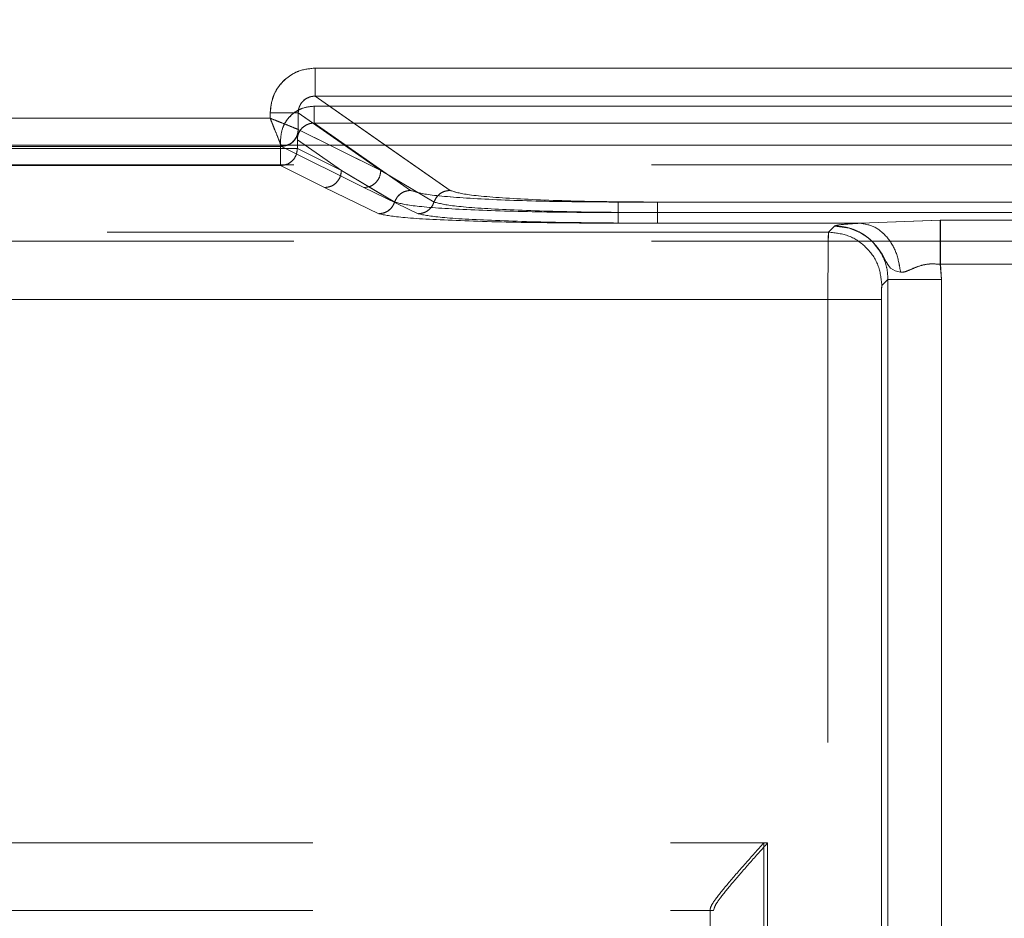
# Model space of a CAD drawing. Units: millimetres. Extents: x 0 to 420, y 0 to 297.
# Drawn here: x 231 to 233, y 251 to 253 of the extents above; entities that cross this region are included whole.
import ezdxf

# ---------------------------------------------------------------- set-up
doc = ezdxf.new("R2010")
doc.units = ezdxf.units.MM
doc.linetypes.add('HIDDEN', pattern=[1.905, 1.27, -0.635])
doc.layers.add('FORMAT', color=7, linetype='Continuous')
doc.styles.add('SLDTEXTSTYLE3', font='TXT', dxfattribs={"width": 0.75})
doc.dimstyles.new('SLDDIMSTYLE1', dxfattribs={"dimtxt": 3, "dimasz": 3, "dimexe": 0, "dimexo": 0.0625, "dimgap": 0.75, "dimtad": 2, "dimlfac": 10, "dimrnd": 1e-09, "dimzin": 12, "dimdsep": 46, "dimtxsty": 'SLDTEXTSTYLE3', "dimsah": 1, "dimcen": 0.09, "dimadec": 0, "dimazin": 3, "dimtfac": 1, "dimtofl": 0, "dimtmove": 0, "dimatfit": 3, "dimfxl": 1, "dimfrac": 2, "dimtolj": 1, "dimtzin": 12, "dimarcsym": 0})

# ---------------------------------------------------------------- blocks, each defined once
blk = doc.blocks.new('_D_2')
at = {"layer": 'FORMAT'}
for p, q in [((157.7911, 252.5594), (157.7911, 262.764)), ((257.7911, 249.2662), (257.7911, 262.764)), ((157.7911, 261.764), (257.7911, 261.764))]:
    blk.add_line(p, q, dxfattribs=at)
for points in [[(157.7911, 261.764), (160.7911, 261.014), (160.7911, 262.514)], [(257.7911, 261.764), (254.7911, 262.514), (254.7911, 261.014)]]:
    blk.add_solid(points, dxfattribs=at)
at = {"layer": 'FORMAT', "insert": (200.3969, 265.6312, 0.01), "char_height": 3, "attachment_point": 1, "style": 'SLDTEXTSTYLE3'}
blk.add_mtext('1000', dxfattribs=at)

msp = doc.modelspace()

# ---------------------------------------------------------------- linework, layer by layer
at = {"color": 7, "linetype": 'Continuous', "lineweight": 15}
for p, q in [((231.5394, 252.6963), (233.9427, 252.6963)), ((231.5394, 252.6464), (233.9427, 252.6464)), ((230.3512, 252.6072), (231.4596, 252.6072)), ((231.4596, 252.6072), (231.4596, 252.6166)), ((231.5094, 252.5873), (231.5094, 252.6166)), ((231.5094, 252.5872), (231.5094, 252.5873)), ((157.7911, 252.5594), (257.7911, 252.5594))]:
    msp.add_line(p, q, dxfattribs=at)
at = {"color": 7, "linetype": 'HIDDEN', "lineweight": 0}
for p, q in [((233.9428, 252.6963), (231.5395, 252.6963)), ((231.779, 252.479), (231.5395, 252.6464)), ((233.9428, 252.6464), (231.5395, 252.6464)), ((233.9444, 252.6286), (231.5378, 252.6286)), ((231.5378, 252.6286), (233.9444, 252.6286)), ((231.4596, 252.6072), (230.3512, 252.6072)), ((231.4596, 252.6166), (231.4596, 252.6072)), ((231.5094, 252.6166), (231.656, 252.5141)), ((231.5094, 252.5873), (231.5094, 252.6166)), ((231.5095, 252.5872), (231.5094, 252.5873)), ((231.5095, 252.5872), (231.656, 252.5141)), ((231.5378, 252.5987), (231.709, 252.479)), ((233.9444, 252.5987), (231.5378, 252.5987)), ((231.5378, 252.5987), (233.9444, 252.5987)), ((231.709, 252.479), (231.5378, 252.5987)), ((231.4779, 252.5688), (231.4779, 252.5532)), ((231.4779, 252.5532), (231.4779, 252.5688)), ((231.5078, 252.5688), (231.586, 252.5141)), ((231.5078, 252.5532), (231.5078, 252.5688)), ((231.5078, 252.5532), (231.5078, 252.5688)), ((231.586, 252.5141), (231.5078, 252.5688)), ((230.3312, 252.5573), (231.4796, 252.5573)), ((230.3312, 252.5573), (231.4796, 252.5573)), ((231.4779, 252.5532), (230.3329, 252.5532)), ((230.3329, 252.5532), (231.4779, 252.5532)), ((231.4779, 252.5532), (231.4779, 252.5232)), ((231.5078, 252.5532), (231.4779, 252.5532)), ((231.4779, 252.5532), (231.5078, 252.5532)), ((231.4779, 252.5232), (231.4779, 252.5532)), ((231.4795, 252.5574), (231.4878, 252.5594)), ((231.4796, 252.5573), (231.4795, 252.5574)), ((231.4795, 252.5574), (231.4796, 252.5573)), ((231.4796, 252.5573), (231.6261, 252.4841)), ((231.4796, 252.5573), (231.6261, 252.4841)), ((231.5078, 252.5532), (231.586, 252.5141)), ((231.586, 252.5141), (231.5078, 252.5532)), ((231.656, 252.5141), (231.5653, 252.5594)), ((231.656, 252.5141), (231.5913, 252.5594)), ((231.664, 252.5594), (231.779, 252.479)), ((220.7066, 252.5244), (244.7755, 252.5244)), ((231.4779, 252.5232), (230.3329, 252.5232)), ((230.3329, 252.5232), (231.4779, 252.5232)), ((231.5561, 252.4841), (231.4779, 252.5232)), ((231.5561, 252.4841), (231.4779, 252.5232)), ((231.586, 252.5141), (231.6806, 252.4583)), ((231.586, 252.5141), (231.6807, 252.4583)), ((231.7506, 252.4583), (231.656, 252.5141)), ((231.7506, 252.4583), (231.656, 252.5141)), ((231.6523, 252.4376), (231.5561, 252.4841)), ((231.6523, 252.4376), (231.5561, 252.4841)), ((231.6261, 252.4841), (231.7223, 252.4376)), ((231.6261, 252.4841), (231.7223, 252.4376)), ((232.0776, 252.4583), (233.4046, 252.4583)), ((233.4046, 252.4583), (232.0776, 252.4583)), ((232.1476, 252.4583), (233.3346, 252.4583)), ((233.3346, 252.4583), (232.1476, 252.4583)), ((232.0776, 252.4396), (233.4046, 252.4396)), ((233.4046, 252.4396), (232.0776, 252.4396)), ((233.3346, 252.4396), (232.1476, 252.4396)), ((232.1476, 252.4396), (233.3346, 252.4396)), ((232.5079, 252.4208), (232.0776, 252.4208)), ((232.5079, 252.4208), (232.0776, 252.4208)), ((232.1476, 252.4208), (232.5079, 252.4208)), ((232.1476, 252.4208), (232.5079, 252.4208)), ((232.4619, 252.4157), (232.4512, 252.405)), ((232.462, 252.4158), (232.4619, 252.4157)), ((232.4621, 252.4158), (232.4619, 252.4157)), ((232.5079, 252.4208), (232.6497, 252.426)), ((232.6497, 252.426), (232.5079, 252.4208)), ((232.5079, 252.4208), (232.6498, 252.426)), ((232.6498, 252.426), (232.5079, 252.4208)), ((232.6497, 252.426), (232.8324, 252.426)), ((232.6498, 252.426), (232.8325, 252.426)), ((232.4512, 252.405), (221.4382, 252.405)), ((232.4512, 252.405), (221.4382, 252.405)), ((221.6453, 252.405), (232.4512, 252.405)), ((221.6454, 252.405), (232.4512, 252.405)), ((220.7066, 252.3891), (244.7755, 252.3891)), ((232.8324, 252.3478), (232.6497, 252.3478)), ((232.6517, 252.3208), (232.6497, 252.3478)), ((232.6497, 252.3478), (232.6517, 252.3208)), ((232.8325, 252.3478), (232.6498, 252.3478)), ((232.6498, 252.3478), (232.6517, 252.3208)), ((232.6517, 252.3208), (232.6498, 252.3478)), ((232.5568, 252.3208), (232.5461, 252.3101)), ((232.5568, 252.3208), (232.5461, 252.3101)), ((232.5568, 252.3208), (232.5568, 249.5748)), ((232.5568, 249.5842), (232.5568, 252.3208)), ((232.5568, 249.5842), (232.5568, 252.3208)), ((232.5568, 252.3208), (232.5568, 249.5748)), ((232.6517, 249.5748), (232.6517, 252.3208)), ((232.6517, 249.5842), (232.6517, 252.3208)), ((232.6517, 252.3208), (232.6517, 249.5842)), ((232.6517, 252.3208), (232.6517, 249.5748)), ((232.4501, 252.2851), (221.4382, 252.2851)), ((221.4382, 252.2851), (232.4502, 252.2851)), ((221.6453, 252.2851), (232.4501, 252.2851)), ((232.4502, 252.2851), (221.6454, 252.2851)), ((232.4501, 249.5936), (232.4501, 252.2851)), ((232.4501, 249.5959), (232.4501, 252.2851)), ((232.4502, 249.5959), (232.4502, 252.2851)), ((232.4502, 249.5936), (232.4502, 252.2851)), ((232.5451, 249.5936), (232.5451, 252.2851)), ((232.5451, 252.2851), (232.5451, 249.5959)), ((232.5451, 252.2851), (232.5451, 249.5959)), ((232.5451, 249.5936), (232.5451, 252.2851)), ((222.6453, 251.32), (232.3361, 251.32)), ((222.6453, 251.32), (232.3429, 251.32)), ((222.6454, 251.32), (232.343, 251.32)), ((222.6454, 251.32), (232.3361, 251.32)), ((232.3361, 251.32), (232.3361, 249.5886)), ((232.3361, 251.32), (232.3361, 249.5886)), ((232.3429, 251.32), (232.3429, 249.5909)), ((232.343, 251.32), (232.343, 249.5909)), ((232.2411, 251.2), (232.2411, 251.2026)), ((232.2411, 251.2026), (232.2411, 249.5886)), ((232.248, 251.2036), (232.2468, 251.2)), ((222.6453, 251.2), (232.2411, 251.2)), ((232.2411, 251.2), (232.2468, 251.2))]:
    msp.add_line(p, q, dxfattribs=at)
at = {"color": 8, "linetype": 'Continuous', "lineweight": 15}
for p, q in [((231.5394, 252.6464), (231.664, 252.5594)), ((231.5913, 252.5594), (231.5094, 252.6166)), ((231.5653, 252.5594), (231.5094, 252.5872))]:
    msp.add_line(p, q, dxfattribs=at)
at = {"color": 7, "linetype": 'HIDDEN', "lineweight": 0, "flags": 128}
for points in [[(232.5792, 252.3337), (232.5694, 252.3363), (232.5613, 252.3411), (232.5577, 252.3454), (232.5535, 252.3524), (232.5463, 252.3655), (232.5383, 252.3775), (232.5305, 252.3865), (232.5292, 252.3878), (232.5291, 252.3879), (232.5291, 252.3879), (232.5291, 252.388), (232.5291, 252.388), (232.5291, 252.388), (232.5291, 252.388), (232.5291, 252.388), (232.5291, 252.388), (232.5291, 252.388), (232.5291, 252.388), (232.5291, 252.3879), (232.5291, 252.3879), (232.5291, 252.3879), (232.5291, 252.388), (232.5291, 252.388), (232.529, 252.388), (232.529, 252.388), (232.5283, 252.3887), (232.5274, 252.3896), (232.5255, 252.3913), (232.5209, 252.3952), (232.508, 252.4038), (232.4885, 252.4119), (232.4619, 252.4157)], [(232.4619, 252.4157), (232.4644, 252.4157), (232.488, 252.4121), (232.5073, 252.4042), (232.5144, 252.3999), (232.5194, 252.3964), (232.5229, 252.3936), (232.5257, 252.3912), (232.5268, 252.3901), (232.5277, 252.3893), (232.5284, 252.3886), (232.5286, 252.3884), (232.529, 252.388), (232.5291, 252.388), (232.5291, 252.388), (232.5291, 252.388), (232.5291, 252.388), (232.529, 252.388), (232.529, 252.388), (232.529, 252.388), (232.529, 252.388), (232.5291, 252.388), (232.5291, 252.388), (232.5291, 252.388), (232.5305, 252.3865), (232.5463, 252.3656), (232.5535, 252.3524), (232.5576, 252.3454), (232.5613, 252.3411), (232.5694, 252.3363), (232.5792, 252.3337)], [(232.5792, 252.3337), (232.5694, 252.3363), (232.5614, 252.3411), (232.5577, 252.3454), (232.5535, 252.3524), (232.5464, 252.3655), (232.5384, 252.3775), (232.5306, 252.3865), (232.5292, 252.3878), (232.5291, 252.3879), (232.5291, 252.3879), (232.5291, 252.388), (232.5291, 252.388), (232.5291, 252.388), (232.5291, 252.388), (232.5291, 252.388), (232.5291, 252.388), (232.5291, 252.388), (232.5291, 252.388), (232.5291, 252.3879), (232.5291, 252.3879), (232.5291, 252.3879), (232.5291, 252.388), (232.5291, 252.388), (232.5291, 252.388), (232.529, 252.388), (232.5284, 252.3887), (232.5274, 252.3896), (232.5256, 252.3913), (232.5209, 252.3952), (232.5081, 252.4038), (232.4885, 252.4119), (232.4619, 252.4157)]]:
    msp.add_lwpolyline(points, dxfattribs=at)
at = {"color": 7, "linetype": 'Continuous', "lineweight": 15}
for points, knots in [([(231.4596, 252.6166), (231.4606, 252.6267), (231.4623, 252.6421), (231.4722, 252.6607), (231.4825, 252.6734), (231.4952, 252.6837), (231.5138, 252.6936), (231.5294, 252.6953), (231.5394, 252.6963)], [0, 0, 0, 0, 0.239475, 0.36937, 0.499684, 0.629622, 0.760091, 1, 1, 1, 1]), ([(231.5094, 252.6166), (231.5095, 252.6186), (231.5097, 252.6226), (231.5115, 252.6283), (231.5142, 252.6335), (231.5191, 252.6394), (231.5257, 252.6437), (231.5332, 252.6461), (231.5373, 252.6463), (231.5394, 252.6464)], [0, 0, 0, 0, 0.128032, 0.253543, 0.376871, 0.498372, 0.736465, 0.865072, 1, 1, 1, 1]), ([(231.4795, 252.5574), (231.479, 252.5586), (231.478, 252.561), (231.4736, 252.5722), (231.4685, 252.5845), (231.4639, 252.5963), (231.4611, 252.6034), (231.4596, 252.6072)], [0, 0, 0, 0, 0.233841, 0.487776, 0.700617, 0.839552, 1, 1, 1, 1]), ([(231.4596, 252.6072), (231.4634, 252.6057), (231.4705, 252.6029), (231.4822, 252.5982), (231.4946, 252.5932), (231.5058, 252.5888), (231.5082, 252.5878), (231.5094, 252.5873)], [0, 0, 0, 0, 0.160422, 0.299348, 0.512224, 0.766139, 1, 1, 1, 1])]:
    msp.add_open_spline(points, degree=3, knots=knots, dxfattribs=at)
at = {"color": 7, "linetype": 'HIDDEN', "lineweight": 0}
for points, knots in [([(231.5395, 252.6963), (231.5294, 252.6953), (231.5139, 252.6936), (231.4953, 252.6837), (231.4826, 252.6734), (231.4723, 252.6607), (231.4623, 252.6422), (231.4607, 252.6267), (231.4596, 252.6166)], [0, 0, 0, 0, 0.239909, 0.36995, 0.500315, 0.630202, 0.760525, 1, 1, 1, 1]), ([(231.5395, 252.6464), (231.5374, 252.6463), (231.5332, 252.6461), (231.5257, 252.6437), (231.5191, 252.6394), (231.5143, 252.6335), (231.5115, 252.6283), (231.5097, 252.6226), (231.5095, 252.6186), (231.5094, 252.6166)], [0, 0, 0, 0, 0.134906, 0.263506, 0.501628, 0.623109, 0.746431, 0.871948, 1, 1, 1, 1]), ([(231.5378, 252.6286), (231.5302, 252.6278), (231.5186, 252.6266), (231.5046, 252.6191), (231.4951, 252.6114), (231.4874, 252.6019), (231.4799, 252.588), (231.4787, 252.5763), (231.4779, 252.5688)], [0, 0, 0, 0, 0.239909, 0.369879, 0.500315, 0.63013, 0.760525, 1, 1, 1, 1]), ([(231.4779, 252.5688), (231.4787, 252.5763), (231.48, 252.5879), (231.4874, 252.6019), (231.4951, 252.6114), (231.5047, 252.6191), (231.5186, 252.6266), (231.5303, 252.6278), (231.5378, 252.6286)], [0, 0, 0, 0, 0.239475, 0.369299, 0.499684, 0.62955, 0.760091, 1, 1, 1, 1]), ([(231.5094, 252.5873), (231.5082, 252.5878), (231.5058, 252.5888), (231.4946, 252.5932), (231.4823, 252.5982), (231.4706, 252.6029), (231.4634, 252.6057), (231.4596, 252.6072)], [0, 0, 0, 0, 0.2338406, 0.4877757, 0.7006166, 0.8395519, 1, 1, 1, 1]), ([(231.4596, 252.6072), (231.4611, 252.6034), (231.4639, 252.5963), (231.4686, 252.5845), (231.4737, 252.5722), (231.478, 252.561), (231.479, 252.5586), (231.4795, 252.5574)], [0, 0, 0, 0, 0.160422, 0.299348, 0.512224, 0.766139, 1, 1, 1, 1]), ([(231.5094, 252.5873), (231.5089, 252.5834), (231.5082, 252.5775), (231.5044, 252.5706), (231.4995, 252.5646), (231.4912, 252.5589), (231.4834, 252.5579), (231.4795, 252.5574)], [0, 0, 0, 0, 0.250225, 0.37572, 0.500827, 0.750372, 1, 1, 1, 1]), ([(231.5378, 252.5987), (231.5357, 252.5985), (231.5316, 252.5983), (231.5241, 252.5959), (231.5159, 252.5905), (231.5105, 252.5823), (231.5081, 252.5748), (231.5079, 252.5708), (231.5078, 252.5688)], [0, 0, 0, 0, 0.13423, 0.262612, 0.501292, 0.745997, 0.871888, 1, 1, 1, 1]), ([(231.5078, 252.5688), (231.5079, 252.5708), (231.5081, 252.5748), (231.5105, 252.5823), (231.5159, 252.5905), (231.5241, 252.5959), (231.5316, 252.5983), (231.5357, 252.5985), (231.5378, 252.5987)], [0, 0, 0, 0, 0.128092, 0.253976, 0.498708, 0.737359, 0.865748, 1, 1, 1, 1]), ([(231.709, 252.479), (231.7174, 252.4763), (231.7349, 252.4708), (231.822, 252.4639), (231.9419, 252.4592), (232.0334, 252.4586), (232.0776, 252.4583)], [0, 0, 0, 0, 0.241198, 0.499998, 0.758799, 1, 1, 1, 1]), ([(232.0776, 252.4583), (232.0335, 252.4586), (231.9419, 252.4592), (231.822, 252.4639), (231.735, 252.4708), (231.7175, 252.4763), (231.709, 252.479)], [0, 0, 0, 0, 0.241201, 0.500002, 0.758802, 1, 1, 1, 1]), ([(231.779, 252.479), (231.7874, 252.4763), (231.8049, 252.4708), (231.892, 252.4639), (232.0119, 252.4592), (232.1034, 252.4586), (232.1476, 252.4583)], [0, 0, 0, 0, 0.241198, 0.499998, 0.758799, 1, 1, 1, 1]), ([(232.1476, 252.4583), (232.1035, 252.4586), (232.0119, 252.4592), (231.892, 252.4639), (231.8049, 252.4708), (231.7875, 252.4763), (231.779, 252.479)], [0, 0, 0, 0, 0.241201, 0.500002, 0.758802, 1, 1, 1, 1]), ([(231.6806, 252.4583), (231.6794, 252.4554), (231.6769, 252.4497), (231.67, 252.443), (231.6616, 252.4385), (231.6554, 252.4379), (231.6523, 252.4376)], [0, 0, 0, 0, 0.249976, 0.499916, 0.749769, 1, 1, 1, 1]), ([(231.6807, 252.4583), (231.6794, 252.4554), (231.6769, 252.4497), (231.6701, 252.443), (231.6616, 252.4386), (231.6554, 252.4379), (231.6523, 252.4376)], [0, 0, 0, 0, 0.250202, 0.500046, 0.750013, 1, 1, 1, 1]), ([(231.6806, 252.4583), (231.6903, 252.4558), (231.7097, 252.4508), (231.8032, 252.4446), (231.9299, 252.4404), (232.0284, 252.4398), (232.0776, 252.4396)], [0, 0, 0, 0, 0.2497432, 0.4998278, 0.750177, 1, 1, 1, 1]), ([(231.6807, 252.4583), (231.6904, 252.4558), (231.7098, 252.4508), (231.8032, 252.4446), (231.93, 252.4404), (232.0284, 252.4398), (232.0776, 252.4396)], [0, 0, 0, 0, 0.2497432, 0.4998278, 0.750177, 1, 1, 1, 1]), ([(231.7506, 252.4583), (231.7494, 252.4554), (231.7469, 252.4497), (231.74, 252.443), (231.7316, 252.4386), (231.7254, 252.4379), (231.7223, 252.4376)], [0, 0, 0, 0, 0.250202, 0.500046, 0.750013, 1, 1, 1, 1]), ([(231.7506, 252.4583), (231.7494, 252.4554), (231.7469, 252.4497), (231.74, 252.443), (231.7316, 252.4385), (231.7254, 252.4379), (231.7223, 252.4376)], [0, 0, 0, 0, 0.249977, 0.499916, 0.749769, 1, 1, 1, 1]), ([(232.1476, 252.4396), (232.0984, 252.4398), (231.9999, 252.4404), (231.8732, 252.4446), (231.7797, 252.4508), (231.7603, 252.4558), (231.7506, 252.4583)], [0, 0, 0, 0, 0.24983, 0.500172, 0.75026, 1, 1, 1, 1]), ([(232.1476, 252.4396), (232.0984, 252.4398), (232, 252.4404), (231.8732, 252.4446), (231.7798, 252.4508), (231.7603, 252.4558), (231.7506, 252.4583)], [0, 0, 0, 0, 0.2498298, 0.5001716, 0.75026, 1, 1, 1, 1]), ([(232.0776, 252.4208), (232.025, 252.421), (231.9198, 252.4215), (231.7841, 252.4253), (231.6839, 252.4308), (231.6628, 252.4354), (231.6523, 252.4376)], [0, 0, 0, 0, 0.249552, 0.499758, 0.74992, 1, 1, 1, 1]), ([(232.0776, 252.4208), (232.0251, 252.421), (231.9199, 252.4215), (231.7842, 252.4253), (231.6839, 252.4308), (231.6628, 252.4354), (231.6523, 252.4376)], [0, 0, 0, 0, 0.249552, 0.499758, 0.74992, 1, 1, 1, 1]), ([(231.7223, 252.4376), (231.7328, 252.4354), (231.7538, 252.4308), (231.8541, 252.4253), (231.9898, 252.4215), (232.095, 252.421), (232.1476, 252.4208)], [0, 0, 0, 0, 0.250076, 0.500243, 0.750441, 1, 1, 1, 1]), ([(231.7223, 252.4376), (231.7328, 252.4354), (231.7539, 252.4308), (231.8542, 252.4253), (231.9898, 252.4215), (232.0951, 252.421), (232.1476, 252.4208)], [0, 0, 0, 0, 0.250076, 0.500243, 0.750441, 1, 1, 1, 1]), ([(232.5079, 252.4208), (232.4952, 252.42), (232.4699, 252.4185), (232.4645, 252.4166), (232.4619, 252.4157)], [0, 0, 0, 0, 0.501391, 1, 1, 1, 1]), ([(232.4619, 252.4157), (232.4683, 252.4153), (232.4811, 252.4146), (232.5049, 252.4069), (232.5308, 252.3897), (232.548, 252.3638), (232.5557, 252.34), (232.5564, 252.3273), (232.5568, 252.3208)], [0, 0, 0, 0, 0.13061, 0.257628, 0.5, 0.742362, 0.869383, 1, 1, 1, 1]), ([(232.5568, 252.3208), (232.5564, 252.3273), (232.5557, 252.34), (232.548, 252.3638), (232.5308, 252.3897), (232.5049, 252.4069), (232.4811, 252.4146), (232.4683, 252.4153), (232.4619, 252.4157)], [0, 0, 0, 0, 0.130606, 0.257624, 0.5, 0.742357, 0.869379, 1, 1, 1, 1]), ([(232.5568, 252.3208), (232.5564, 252.3273), (232.5557, 252.34), (232.548, 252.3638), (232.5308, 252.3897), (232.5049, 252.4069), (232.4812, 252.4146), (232.4684, 252.4153), (232.4619, 252.4157)], [0, 0, 0, 0, 0.1306169, 0.2576381, 0.5000001, 0.7423716, 0.8693903, 1, 1, 1, 1]), ([(232.5079, 252.4208), (232.4952, 252.42), (232.4706, 252.4185), (232.4648, 252.4167), (232.462, 252.4158)], [0, 0, 0, 0, 0.5152559, 1, 1, 1, 1]), ([(232.5079, 252.4208), (232.4952, 252.42), (232.4706, 252.4185), (232.4649, 252.4167), (232.4621, 252.4158)], [0, 0, 0, 0, 0.5152559, 1, 1, 1, 1]), ([(232.5792, 252.3337), (232.5773, 252.3451), (232.5735, 252.3679), (232.5567, 252.3962), (232.5341, 252.416), (232.5166, 252.4192), (232.5079, 252.4208)], [0, 0, 0, 0, 0.249968, 0.500095, 0.750007, 1, 1, 1, 1]), ([(232.5792, 252.3337), (232.5773, 252.3451), (232.5735, 252.3679), (232.5567, 252.3962), (232.5341, 252.4161), (232.5166, 252.4192), (232.5079, 252.4208)], [0, 0, 0, 0, 0.249992, 0.499901, 0.75005, 1, 1, 1, 1]), ([(232.5792, 252.3337), (232.5773, 252.3451), (232.5735, 252.3679), (232.5567, 252.3962), (232.5341, 252.416), (232.5166, 252.4192), (232.5079, 252.4208)], [0, 0, 0, 0, 0.24997, 0.500094, 0.750006, 1, 1, 1, 1]), ([(232.5079, 252.4208), (232.5166, 252.4192), (232.5341, 252.416), (232.5567, 252.3962), (232.5735, 252.3679), (232.5773, 252.3451), (232.5792, 252.3337)], [0, 0, 0, 0, 0.249993, 0.499905, 0.750032, 1, 1, 1, 1]), ([(232.4512, 252.405), (232.4511, 252.404), (232.4509, 252.402), (232.4507, 252.3915), (232.4505, 252.3773), (232.4504, 252.3552), (232.4502, 252.3241), (232.4502, 252.2975), (232.4501, 252.2851)], [0, 0, 0, 0, 0.152883, 0.297864, 0.434938, 0.5640999, 0.7977341, 1, 1, 1, 1]), ([(232.4501, 252.2851), (232.4502, 252.2975), (232.4502, 252.3241), (232.4504, 252.3552), (232.4505, 252.3773), (232.4507, 252.3915), (232.4509, 252.402), (232.4511, 252.404), (232.4512, 252.405)], [0, 0, 0, 0, 0.202266, 0.4359, 0.565062, 0.702136, 0.847117, 1, 1, 1, 1]), ([(232.4512, 252.405), (232.4511, 252.404), (232.451, 252.402), (232.4508, 252.3915), (232.4506, 252.3773), (232.4504, 252.3552), (232.4502, 252.3241), (232.4502, 252.2975), (232.4502, 252.2851)], [0, 0, 0, 0, 0.152883, 0.297864, 0.434938, 0.5641, 0.797734, 1, 1, 1, 1]), ([(232.4502, 252.2851), (232.4502, 252.2975), (232.4502, 252.3241), (232.4504, 252.3552), (232.4506, 252.3773), (232.4508, 252.3915), (232.451, 252.402), (232.4511, 252.404), (232.4512, 252.405)], [0, 0, 0, 0, 0.2022659, 0.4359001, 0.565062, 0.702136, 0.847117, 1, 1, 1, 1]), ([(232.5792, 252.3337), (232.5815, 252.3337), (232.5862, 252.3338), (232.5962, 252.3383), (232.6098, 252.3443), (232.6291, 252.3493), (232.6429, 252.3483), (232.6497, 252.3478)], [0, 0, 0, 0, 0.123618, 0.249416, 0.501521, 0.750234, 1, 1, 1, 1]), ([(232.5792, 252.3337), (232.5816, 252.3338), (232.5909, 252.3342), (232.6067, 252.3438), (232.6291, 252.3492), (232.6429, 252.3483), (232.6498, 252.3478)], [0, 0, 0, 0, 0.12375, 0.500989, 0.749967, 1, 1, 1, 1]), ([(232.6498, 252.3478), (232.6429, 252.3483), (232.6292, 252.3492), (232.6098, 252.3443), (232.5962, 252.3383), (232.5862, 252.3338), (232.5816, 252.3337), (232.5792, 252.3337)], [0, 0, 0, 0, 0.249832, 0.498339, 0.750585, 0.876292, 1, 1, 1, 1]), ([(232.6497, 252.3478), (232.6429, 252.3483), (232.6291, 252.3491), (232.6066, 252.3439), (232.5909, 252.3342), (232.5815, 252.3338), (232.5792, 252.3337)], [0, 0, 0, 0, 0.250098, 0.49887, 0.876161, 1, 1, 1, 1]), ([(232.5461, 252.3101), (232.546, 252.3096), (232.5457, 252.3087), (232.5453, 252.3028), (232.5451, 252.2947), (232.5451, 252.2883), (232.5451, 252.2851)], [0, 0, 0, 0, 0.252349, 0.500276, 0.749585, 1, 1, 1, 1]), ([(232.5461, 252.3101), (232.546, 252.3096), (232.5457, 252.3087), (232.5453, 252.3028), (232.5451, 252.2948), (232.5451, 252.2884), (232.5451, 252.2851)], [0, 0, 0, 0, 0.250633, 0.500028, 0.74787, 1, 1, 1, 1]), ([(232.5461, 252.3101), (232.546, 252.3096), (232.5457, 252.3087), (232.5454, 252.3028), (232.5451, 252.2948), (232.5451, 252.2884), (232.5451, 252.2851)], [0, 0, 0, 0, 0.250633, 0.500028, 0.74787, 1, 1, 1, 1]), ([(232.5461, 252.3101), (232.546, 252.3096), (232.5457, 252.3087), (232.5454, 252.3028), (232.5451, 252.2947), (232.5451, 252.2883), (232.5451, 252.2851)], [0, 0, 0, 0, 0.252349, 0.500276, 0.749585, 1, 1, 1, 1]), ([(232.2411, 251.2026), (232.2416, 251.2046), (232.2427, 251.2088), (232.253, 251.2238), (232.2736, 251.2491), (232.3037, 251.2836), (232.3253, 251.3079), (232.3361, 251.32)], [0, 0, 0, 0, 0.117986, 0.247051, 0.494143, 0.748105, 1, 1, 1, 1]), ([(232.3429, 251.32), (232.3325, 251.3082), (232.3114, 251.2846), (232.2819, 251.2508), (232.2614, 251.2258), (232.2505, 251.2105), (232.2488, 251.2058), (232.248, 251.2036)], [0, 0, 0, 0, 0.25038, 0.504707, 0.750342, 0.880724, 1, 1, 1, 1])]:
    msp.add_open_spline(points, degree=3, knots=knots, dxfattribs=at)
at = {"color": 7, "linetype": 'Continuous', "lineweight": 15}
for points in [[(231.5394, 252.6464), (231.5394, 252.6475), (231.5394, 252.6497), (231.5394, 252.6613), (231.5394, 252.6774), (231.5394, 252.69), (231.5394, 252.6963)], [(231.4596, 252.6166), (231.4657, 252.6166), (231.4781, 252.6166), (231.494, 252.6166), (231.5057, 252.6166), (231.5082, 252.6166), (231.5094, 252.6166)], [(231.5094, 252.5872), (231.509, 252.5833), (231.5081, 252.5755), (231.5011, 252.5656), (231.4913, 252.5587), (231.4835, 252.5577), (231.4796, 252.5573)]]:
    msp.add_open_spline(points, degree=3, dxfattribs=at)
at = {"color": 7, "linetype": 'HIDDEN', "lineweight": 0}
for points in [[(231.5395, 252.6464), (231.5395, 252.6475), (231.5395, 252.6497), (231.5395, 252.6613), (231.5395, 252.6774), (231.5395, 252.69), (231.5395, 252.6963)], [(231.5378, 252.6286), (231.5378, 252.6248), (231.5378, 252.6173), (231.5378, 252.6076), (231.5378, 252.6006), (231.5378, 252.5993), (231.5378, 252.5987)], [(231.5378, 252.6286), (231.5378, 252.6248), (231.5378, 252.6173), (231.5378, 252.6076), (231.5378, 252.6006), (231.5378, 252.5993), (231.5378, 252.5987)], [(231.4596, 252.6166), (231.4658, 252.6166), (231.4782, 252.6166), (231.4941, 252.6166), (231.5058, 252.6166), (231.5082, 252.6166), (231.5094, 252.6166)], [(231.4796, 252.5573), (231.4835, 252.5577), (231.4913, 252.5587), (231.5012, 252.5656), (231.5081, 252.5755), (231.509, 252.5833), (231.5095, 252.5872)], [(231.5078, 252.5532), (231.5073, 252.5492), (231.5064, 252.5414), (231.4995, 252.5315), (231.4896, 252.5246), (231.4818, 252.5236), (231.4779, 252.5232)], [(231.5078, 252.5532), (231.5073, 252.5492), (231.5064, 252.5414), (231.4995, 252.5315), (231.4896, 252.5246), (231.4818, 252.5236), (231.4779, 252.5232)], [(231.586, 252.5141), (231.5855, 252.5102), (231.5846, 252.5024), (231.5777, 252.4925), (231.5678, 252.4855), (231.56, 252.4846), (231.5561, 252.4841)], [(231.5561, 252.4841), (231.5601, 252.4846), (231.5679, 252.4855), (231.5777, 252.4925), (231.5846, 252.5024), (231.5856, 252.5102), (231.586, 252.5141)], [(231.656, 252.5141), (231.6555, 252.5102), (231.6546, 252.5024), (231.6477, 252.4925), (231.6378, 252.4855), (231.63, 252.4846), (231.6261, 252.4841)], [(231.656, 252.5141), (231.6556, 252.5102), (231.6546, 252.5024), (231.6477, 252.4925), (231.6379, 252.4855), (231.63, 252.4846), (231.6261, 252.4841)], [(231.709, 252.479), (231.7059, 252.4787), (231.6996, 252.4781), (231.6912, 252.4736), (231.6844, 252.467), (231.6819, 252.4612), (231.6806, 252.4583)], [(231.709, 252.479), (231.7059, 252.4787), (231.6997, 252.4781), (231.6913, 252.4736), (231.6844, 252.467), (231.6819, 252.4612), (231.6807, 252.4583)], [(231.7506, 252.4583), (231.7519, 252.4612), (231.7544, 252.467), (231.7612, 252.4736), (231.7696, 252.4781), (231.7759, 252.4787), (231.779, 252.479)], [(231.7506, 252.4583), (231.7519, 252.4612), (231.7544, 252.467), (231.7613, 252.4736), (231.7697, 252.4781), (231.7759, 252.4787), (231.779, 252.479)], [(232.0776, 252.4583), (232.0776, 252.4579), (232.0776, 252.4571), (232.0776, 252.453), (232.0776, 252.4472), (232.0776, 252.4421), (232.0776, 252.4396)], [(232.0776, 252.4396), (232.0776, 252.4421), (232.0776, 252.4472), (232.0776, 252.453), (232.0776, 252.4571), (232.0776, 252.4579), (232.0776, 252.4583)], [(232.1476, 252.4396), (232.1476, 252.4421), (232.1476, 252.4472), (232.1476, 252.453), (232.1476, 252.4571), (232.1476, 252.4579), (232.1476, 252.4583)], [(232.1476, 252.4583), (232.1476, 252.4579), (232.1476, 252.4571), (232.1476, 252.453), (232.1476, 252.4472), (232.1476, 252.4421), (232.1476, 252.4396)], [(232.0776, 252.4208), (232.0776, 252.4211), (232.0776, 252.4218), (232.0776, 252.426), (232.0776, 252.4318), (232.0776, 252.437), (232.0776, 252.4396)], [(232.0776, 252.4396), (232.0776, 252.437), (232.0776, 252.4318), (232.0776, 252.426), (232.0776, 252.4218), (232.0776, 252.4211), (232.0776, 252.4208)], [(232.1476, 252.4396), (232.1476, 252.437), (232.1476, 252.4318), (232.1476, 252.426), (232.1476, 252.4218), (232.1476, 252.4211), (232.1476, 252.4208)], [(232.1476, 252.4208), (232.1476, 252.4211), (232.1476, 252.4218), (232.1476, 252.426), (232.1476, 252.4318), (232.1476, 252.437), (232.1476, 252.4396)], [(232.6497, 252.426), (232.6497, 252.4212), (232.6497, 252.4117), (232.6497, 252.3924), (232.6497, 252.3708), (232.6497, 252.3555), (232.6497, 252.3478)], [(232.6497, 252.3478), (232.6497, 252.3555), (232.6497, 252.3708), (232.6497, 252.3924), (232.6497, 252.4117), (232.6497, 252.4212), (232.6497, 252.426)], [(232.6498, 252.3478), (232.6498, 252.3555), (232.6498, 252.3708), (232.6498, 252.3924), (232.6498, 252.4117), (232.6498, 252.4212), (232.6498, 252.426)], [(232.6498, 252.426), (232.6498, 252.4212), (232.6498, 252.4117), (232.6498, 252.3924), (232.6498, 252.3708), (232.6498, 252.3555), (232.6498, 252.3478)], [(232.5461, 252.3101), (232.5446, 252.3225), (232.5418, 252.3474), (232.5198, 252.3787), (232.4885, 252.4007), (232.4636, 252.4036), (232.4512, 252.405)], [(232.5461, 252.3101), (232.5446, 252.3225), (232.5418, 252.3474), (232.5198, 252.3787), (232.4885, 252.4007), (232.4636, 252.4036), (232.4512, 252.405)], [(232.5461, 252.3101), (232.5447, 252.3225), (232.5418, 252.3474), (232.5198, 252.3787), (232.4885, 252.4007), (232.4636, 252.4036), (232.4512, 252.405)], [(232.4512, 252.405), (232.4636, 252.4036), (232.4885, 252.4007), (232.5198, 252.3787), (232.5418, 252.3474), (232.5447, 252.3225), (232.5461, 252.3101)], [(232.6517, 252.3208), (232.6396, 252.3208), (232.6154, 252.3208), (232.5845, 252.3208), (232.5624, 252.3208), (232.5586, 252.3208), (232.5568, 252.3208)], [(232.5568, 252.3208), (232.5586, 252.3208), (232.5624, 252.3208), (232.5845, 252.3208), (232.6154, 252.3208), (232.6396, 252.3208), (232.6517, 252.3208)], [(232.6517, 252.3208), (232.6396, 252.3208), (232.6154, 252.3208), (232.5846, 252.3208), (232.5624, 252.3208), (232.5587, 252.3208), (232.5568, 252.3208)], [(232.5568, 252.3208), (232.5587, 252.3208), (232.5624, 252.3208), (232.5846, 252.3208), (232.6154, 252.3208), (232.6396, 252.3208), (232.6517, 252.3208)], [(232.4501, 252.2851), (232.4622, 252.2851), (232.4864, 252.2851), (232.5173, 252.2851), (232.5394, 252.2851), (232.5432, 252.2851), (232.5451, 252.2851)], [(232.4501, 252.2851), (232.4622, 252.2851), (232.4864, 252.2851), (232.5173, 252.2851), (232.5394, 252.2851), (232.5432, 252.2851), (232.5451, 252.2851)], [(232.4502, 252.2851), (232.4623, 252.2851), (232.4865, 252.2851), (232.5173, 252.2851), (232.5395, 252.2851), (232.5432, 252.2851), (232.5451, 252.2851)], [(232.5451, 252.2851), (232.5432, 252.2851), (232.5395, 252.2851), (232.5173, 252.2851), (232.4865, 252.2851), (232.4623, 252.2851), (232.4502, 252.2851)]]:
    msp.add_open_spline(points, degree=3, dxfattribs=at)
at = {"color": 8, "linetype": 'Continuous', "lineweight": 15}
msp.add_open_spline([(231.4878, 252.5594), (231.4893, 252.5596), (231.495, 252.5607), (231.5024, 252.5673), (231.5082, 252.577), (231.509, 252.5839), (231.5094, 252.5873)], degree=3, knots=[0, 0, 0, 0, 0.11717, 0.459386, 0.729385, 1, 1, 1, 1], dxfattribs=at)

# ---------------------------------------------------------------- dimensions: what is measured, and where the dimension line sits
at = {"layer": 'FORMAT'}
dim = msp.add_linear_dim(base=(257.7911, 261.764), p1=(157.7911, 252.5594), p2=(257.7911, 249.2662), dimstyle='SLDDIMSTYLE1', dxfattribs=at)
dim.commit()
dim.dimension.update_dxf_attribs({"geometry": '_D_2', "text_midpoint": (206.049, 261.764), "dimtype": 160})

doc.saveas('drawing.dxf')
